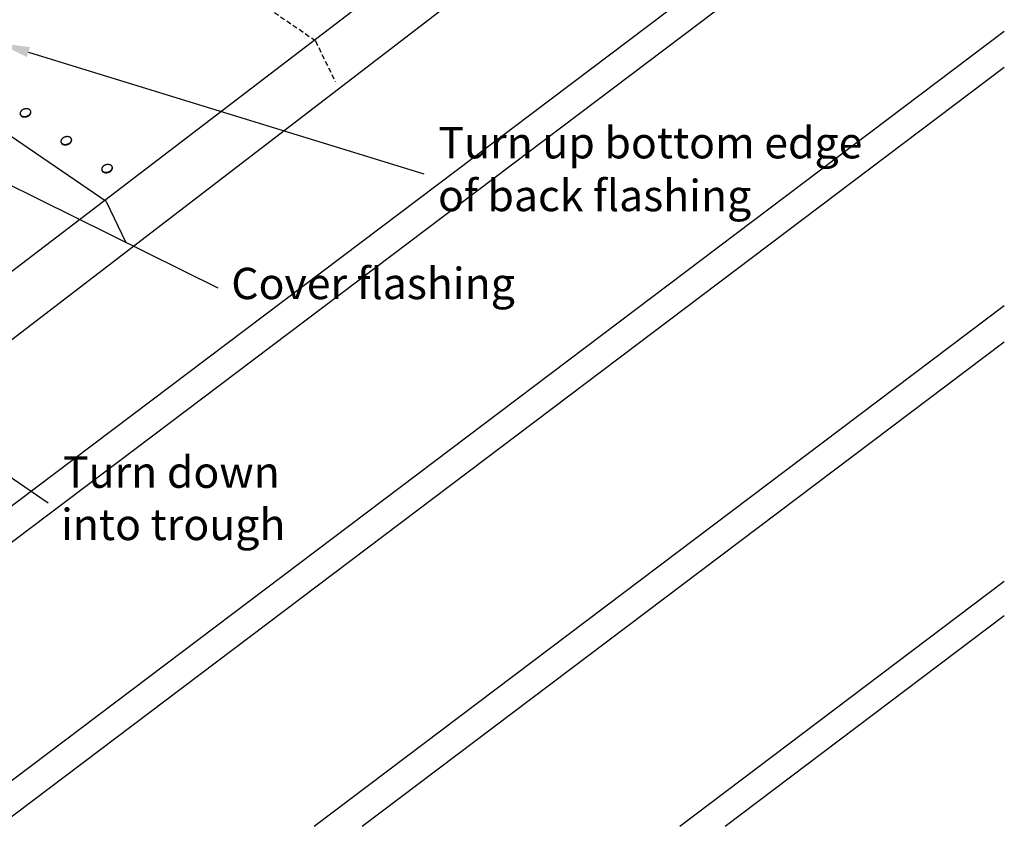
# Model space of a CAD drawing. Extents: x -559 to 1041, y -300 to 1557.
# Drawn here: x 413 to 1041, y -188 to 326 of the extents above; entities that cross this region are included whole.
import ezdxf

# ---------------------------------------------------------------- set-up
doc = ezdxf.new("R2010")
doc.units = 0
doc.header["$LTSCALE"] = 0.5
doc.linetypes.add('COMM-18_PENETRATION_SQUAR$', pattern=[9.525, 6.35, -3.175])
doc.layers.get('0').update_dxf_attribs({"linetype": 'CONTINUOUS'})
doc.styles.add('COMM-18_PENETRATION_SQUAR$', font='txt')

# ---------------------------------------------------------------- blocks, each defined once
blk = doc.blocks.new('*U13')
at = {"linetype": 'CONTINUOUS'}
blk.add_lwpolyline([(348.62, 74.31), (431.47, 17.76)], dxfattribs=at)
blk.add_solid([(346.74, 71.55), (332.1, 85.58), (350.5, 77.06)], dxfattribs=at)
blk = doc.blocks.new('*U14')
at = {"linetype": 'CONTINUOUS', "style": 'COMM-18_PENETRATION_SQUAR$'}
for s, p in [('Turn down', (440.82, 27.37)), ('into trough', (439.62, -5.96))]:
    blk.add_text(s, height=20, dxfattribs=at).set_placement(p)
blk = doc.blocks.new('*U20')
at = {"linetype": 'CONTINUOUS'}
blk.add_lwpolyline([(418.81, 305.13), (670.87, 227.64)], dxfattribs=at)
blk.add_solid([(417.83, 301.94), (399.7, 311), (419.79, 308.31)], dxfattribs=at)
blk = doc.blocks.new('*U21')
at = {"linetype": 'CONTINUOUS', "style": 'COMM-18_PENETRATION_SQUAR$'}
for s, p in [('Turn up bottom edge', (680.22, 237.41)), ('of back flashing', (679.94, 203.74))]:
    blk.add_text(s, height=20, dxfattribs=at).set_placement(p)
blk = doc.blocks.new('*U22')
at = {"linetype": 'CONTINUOUS'}
blk.add_lwpolyline([(287.95, 279.45), (539.52, 154.89)], dxfattribs=at)
blk.add_solid([(286.47, 276.46), (270.02, 288.33), (289.43, 282.44)], dxfattribs=at)
blk = doc.blocks.new('*U23')
at = {"linetype": 'CONTINUOUS', "style": 'COMM-18_PENETRATION_SQUAR$'}
blk.add_text('Cover flashing', height=20, dxfattribs=at).set_placement((548.12, 147.66))

msp = doc.modelspace()

# ---------------------------------------------------------------- linework, layer by layer
at = {"linetype": 'CONTINUOUS', "extrusion": (0, 0.819152, 0.573576)}
for p, q in [((861.669828, 511.843361), (6.019893, -142.140885)), ((413.629536, 265.36929), (413.560737, 265.610741)), ((420.30395, 267.271106), (420.235151, 267.512557)), ((439.638392, 247.598825), (439.569592, 247.840276)), ((446.312806, 249.500641), (446.244007, 249.742092)), ((465.647248, 229.82836), (465.578448, 230.069811)), ((472.321662, 231.730176), (472.252863, 231.971627)), ((468.313061, 209.818884), (480.928975, 183.840078))]:
    msp.add_line(p, q, dxfattribs=at)
at = {"linetype": 'CONTINUOUS'}
msp.add_line((18.240119, -177.424644, -331.489968), (869.703939, 476.340427, -331.489968), dxfattribs=at)
at = {"linetype": 'CONTINUOUS', "extrusion": (0.002952, 0.509006, 0.860758)}
for p, q in [((137.366617, -188.426445, -335.246424), (961.386493, 433.494701, -212.010435)), ((167.9379, -188.426445, -335.60687), (971.092832, 417.747083, -215.49133)), ((369.222578, -188.426445, -337.980083), (1040.973534, 318.571185, -237.516617)), ((399.780694, -188.426445, -338.340374), (1040.973534, 295.507739, -242.447015)), ((601.052204, -188.426445, -340.713432), (1040.973534, 143.599985, -274.92116)), ((631.623487, -188.426445, -341.073878), (1040.973534, 120.5266, -279.853683)), ((834.017105, -188.426445, -343.460167), (1040.973534, -32.228053, -312.508874)), ((862.927209, -188.426445, -343.801026), (1040.973534, -54.047678, -317.173374))]:
    msp.add_line(p, q, dxfattribs=at)
at = {"linetype": 'COMM-18_PENETRATION_SQUAR$'}
msp.add_line((601.799844, 312.311784, 0), (431.378795, 428.8051, 0), dxfattribs=at)
at = {"linetype": 'COMM-18_PENETRATION_SQUAR$', "extrusion": (0, 0.819152, 0.573576)}
msp.add_line((601.799844, 312.311784, 0), (614.415758, 286.332978, 0), dxfattribs=at)
at = {"linetype": 'CONTINUOUS', "extrusion": (-1e-16, 0.819152, 0.573576)}
msp.add_line((468.313061, 209.818884), (365.129507, 280.351217), dxfattribs=at)
at = {"linetype": 'CONTINUOUS'}
for points in [[(413.561, 265.611, 0), (413.597, 265.499, 0), (413.641, 265.39, 0), (413.693, 265.283, 0), (413.753, 265.18, 0), (413.82, 265.079, 0), (413.895, 264.983, 0), (413.977, 264.89, 0), (414.066, 264.802, 0), (414.162, 264.717, 0), (414.264, 264.637, 0), (414.373, 264.562, 0), (414.488, 264.491, 0), (414.609, 264.426, 0), (414.735, 264.365, 0), (414.866, 264.31, 0), (415.002, 264.26, 0), (415.143, 264.216, 0), (415.288, 264.178, 0), (415.437, 264.145, 0), (415.59, 264.118, 0), (415.745, 264.097, 0), (415.904, 264.082, 0), (416.065, 264.073, 0), (416.227, 264.069, 0), (416.392, 264.072, 0), (416.557, 264.081, 0), (416.724, 264.096, 0), (416.891, 264.117, 0), (417.058, 264.143, 0), (417.224, 264.176, 0), (417.39, 264.214, 0), (417.554, 264.258, 0), (417.717, 264.307, 0), (417.878, 264.362, 0), (418.037, 264.422, 0), (418.193, 264.488, 0), (418.346, 264.558, 0), (418.495, 264.633, 0), (418.64, 264.713, 0), (418.781, 264.797, 0), (418.918, 264.886, 0), (419.05, 264.978, 0), (419.177, 265.075, 0), (419.298, 265.174, 0), (419.413, 265.278, 0), (419.522, 265.384, 0), (419.625, 265.493, 0), (419.722, 265.605, 0), (419.811, 265.719, 0), (419.894, 265.835, 0), (419.969, 265.953, 0), (420.037, 266.072, 0), (420.098, 266.193, 0), (420.151, 266.314, 0), (420.195, 266.436, 0), (420.232, 266.559, 0), (420.261, 266.681, 0), (420.282, 266.803, 0), (420.295, 266.924, 0), (420.299, 267.045, 0), (420.295, 267.164, 0), (420.283, 267.282, 0), (420.263, 267.398, 0), (420.235, 267.513, 0), (420.199, 267.624, 0), (420.155, 267.734, 0), (420.103, 267.84, 0), (420.043, 267.944, 0), (419.976, 268.044, 0), (419.901, 268.14, 0), (419.819, 268.233, 0), (419.73, 268.322, 0), (419.634, 268.406, 0), (419.532, 268.486, 0), (419.423, 268.562, 0), (419.308, 268.632, 0), (419.187, 268.698, 0), (419.061, 268.758, 0), (418.93, 268.813, 0), (418.794, 268.863, 0), (418.653, 268.907, 0), (418.508, 268.946, 0), (418.359, 268.978, 0), (418.206, 269.005, 0), (418.051, 269.026, 0), (417.892, 269.042, 0), (417.731, 269.051, 0), (417.569, 269.054, 0), (417.404, 269.051, 0), (417.239, 269.042, 0), (417.072, 269.027, 0), (416.905, 269.007, 0), (416.738, 268.98, 0), (416.572, 268.947, 0), (416.406, 268.909, 0), (416.242, 268.865, 0), (416.079, 268.816, 0), (415.918, 268.761, 0), (415.759, 268.701, 0), (415.603, 268.636, 0), (415.45, 268.565, 0), (415.301, 268.49, 0), (415.156, 268.41, 0), (415.014, 268.326, 0), (414.878, 268.238, 0), (414.746, 268.145, 0), (414.619, 268.049, 0), (414.498, 267.949, 0), (414.383, 267.846, 0), (414.273, 267.739, 0), (414.17, 267.63, 0), (414.074, 267.518, 0), (413.984, 267.404, 0), (413.902, 267.288, 0), (413.826, 267.17, 0), (413.758, 267.051, 0), (413.698, 266.93, 0), (413.645, 266.809, 0), (413.6, 266.687, 0), (413.564, 266.565, 0), (413.535, 266.442, 0), (413.514, 266.32, 0), (413.501, 266.199, 0), (413.497, 266.078, 0), (413.501, 265.959, 0), (413.512, 265.841, 0), (413.533, 265.725, 0), (413.561, 265.611, 0)], [(413.63, 265.369, 0), (413.641, 265.332, 0), (413.653, 265.295, 0), (413.666, 265.258, 0), (413.68, 265.221, 0), (413.694, 265.184, 0), (413.71, 265.148, 0), (413.726, 265.113, 0), (413.744, 265.077, 0), (413.762, 265.042, 0), (413.781, 265.007, 0), (413.801, 264.973, 0), (413.821, 264.939, 0), (413.843, 264.905, 0), (413.865, 264.872, 0), (413.889, 264.839, 0), (413.913, 264.806, 0), (413.938, 264.774, 0), (413.963, 264.742, 0), (413.99, 264.711, 0), (414.017, 264.68, 0), (414.045, 264.65, 0), (414.074, 264.62, 0), (414.103, 264.59, 0), (414.134, 264.561, 0), (414.165, 264.532, 0), (414.197, 264.504, 0), (414.23, 264.477, 0), (414.263, 264.449, 0), (414.297, 264.423, 0), (414.332, 264.397, 0), (414.367, 264.371, 0), (414.403, 264.346, 0), (414.44, 264.321, 0), (414.478, 264.297, 0), (414.516, 264.274, 0), (414.555, 264.251, 0), (414.594, 264.228, 0), (414.635, 264.206, 0), (414.675, 264.185, 0), (414.717, 264.164, 0), (414.759, 264.144, 0), (414.801, 264.125, 0), (414.844, 264.106, 0), (414.888, 264.087, 0), (414.932, 264.07, 0), (414.977, 264.052, 0), (415.023, 264.036, 0), (415.068, 264.02, 0), (415.115, 264.004, 0), (415.162, 263.99, 0), (415.209, 263.976, 0), (415.257, 263.962, 0), (415.305, 263.949, 0), (415.354, 263.937, 0), (415.403, 263.925, 0), (415.453, 263.914, 0), (415.503, 263.904, 0), (415.553, 263.894, 0), (415.604, 263.885, 0), (415.655, 263.877, 0), (415.706, 263.869, 0), (415.758, 263.862, 0), (415.81, 263.856, 0), (415.862, 263.85, 0), (415.915, 263.845, 0), (415.968, 263.841, 0), (416.021, 263.837, 0), (416.075, 263.834, 0), (416.129, 263.831, 0), (416.183, 263.83, 0), (416.237, 263.828, 0), (416.291, 263.828, 0), (416.346, 263.828, 0), (416.401, 263.829, 0), (416.455, 263.831, 0), (416.51, 263.833, 0), (416.566, 263.836, 0), (416.621, 263.839, 0), (416.676, 263.843, 0), (416.732, 263.848, 0), (416.787, 263.854, 0), (416.843, 263.86, 0), (416.898, 263.867, 0), (416.954, 263.874, 0), (417.009, 263.883, 0), (417.065, 263.891, 0), (417.12, 263.901, 0), (417.176, 263.911, 0), (417.231, 263.922, 0), (417.287, 263.933, 0), (417.342, 263.945, 0), (417.397, 263.958, 0), (417.452, 263.971, 0), (417.507, 263.985, 0), (417.562, 264, 0), (417.617, 264.015, 0), (417.671, 264.03, 0), (417.725, 264.047, 0), (417.78, 264.064, 0), (417.833, 264.081, 0), (417.887, 264.1, 0), (417.94, 264.118, 0), (417.994, 264.138, 0), (418.046, 264.158, 0), (418.099, 264.178, 0), (418.151, 264.199, 0), (418.203, 264.221, 0), (418.255, 264.243, 0), (418.306, 264.266, 0), (418.357, 264.289, 0), (418.408, 264.313, 0), (418.458, 264.338, 0), (418.507, 264.363, 0), (418.557, 264.388, 0), (418.606, 264.414, 0), (418.654, 264.441, 0), (418.702, 264.468, 0), (418.75, 264.495, 0), (418.797, 264.523, 0), (418.843, 264.552, 0), (418.89, 264.58, 0), (418.935, 264.61, 0), (418.98, 264.64, 0), (419.025, 264.67, 0), (419.069, 264.701, 0), (419.112, 264.732, 0), (419.155, 264.764, 0), (419.197, 264.796, 0)], [(419.197, 264.796, 0), (419.218, 264.812, 0), (419.239, 264.828, 0), (419.26, 264.844, 0), (419.28, 264.861, 0), (419.301, 264.878, 0), (419.321, 264.894, 0), (419.341, 264.911, 0), (419.361, 264.928, 0), (419.381, 264.945, 0), (419.4, 264.962, 0), (419.419, 264.979, 0), (419.439, 264.997, 0), (419.458, 265.014, 0), (419.477, 265.031, 0), (419.495, 265.049, 0), (419.514, 265.067, 0), (419.532, 265.084, 0), (419.551, 265.102, 0), (419.569, 265.12, 0), (419.587, 265.138, 0), (419.604, 265.156, 0), (419.622, 265.174, 0), (419.639, 265.192, 0), (419.656, 265.21, 0), (419.673, 265.229, 0), (419.69, 265.247, 0), (419.707, 265.266, 0), (419.723, 265.284, 0), (419.739, 265.303, 0), (419.755, 265.322, 0), (419.771, 265.34, 0), (419.787, 265.359, 0), (419.803, 265.378, 0), (419.818, 265.397, 0), (419.833, 265.416, 0), (419.848, 265.435, 0), (419.863, 265.454, 0), (419.877, 265.473, 0), (419.891, 265.493, 0), (419.906, 265.512, 0), (419.92, 265.531, 0), (419.933, 265.551, 0), (419.947, 265.57, 0), (419.96, 265.59, 0), (419.973, 265.609, 0), (419.986, 265.629, 0), (419.999, 265.649, 0), (420.012, 265.668, 0), (420.024, 265.688, 0), (420.036, 265.708, 0), (420.048, 265.728, 0), (420.06, 265.748, 0), (420.071, 265.767, 0), (420.082, 265.787, 0), (420.093, 265.807, 0), (420.104, 265.827, 0), (420.115, 265.848, 0), (420.125, 265.868, 0), (420.136, 265.888, 0), (420.146, 265.908, 0), (420.156, 265.928, 0), (420.165, 265.948, 0), (420.174, 265.968, 0), (420.184, 265.989, 0), (420.193, 266.009, 0), (420.201, 266.029, 0), (420.21, 266.05, 0), (420.218, 266.07, 0), (420.226, 266.09, 0), (420.234, 266.111, 0), (420.242, 266.131, 0), (420.249, 266.151, 0), (420.256, 266.172, 0), (420.263, 266.192, 0), (420.27, 266.213, 0), (420.277, 266.233, 0), (420.283, 266.253, 0), (420.289, 266.274, 0), (420.295, 266.294, 0), (420.3, 266.315, 0), (420.306, 266.335, 0), (420.311, 266.356, 0), (420.316, 266.376, 0), (420.321, 266.396, 0), (420.325, 266.417, 0), (420.33, 266.437, 0), (420.334, 266.458, 0), (420.337, 266.478, 0), (420.341, 266.499, 0), (420.344, 266.519, 0), (420.348, 266.539, 0), (420.351, 266.56, 0), (420.353, 266.58, 0), (420.356, 266.6, 0), (420.358, 266.621, 0), (420.36, 266.641, 0), (420.362, 266.661, 0), (420.363, 266.681, 0), (420.365, 266.702, 0), (420.366, 266.722, 0), (420.367, 266.742, 0), (420.367, 266.762, 0), (420.368, 266.782, 0), (420.368, 266.802, 0), (420.368, 266.822, 0), (420.368, 266.842, 0), (420.367, 266.862, 0), (420.366, 266.882, 0), (420.365, 266.902, 0), (420.364, 266.922, 0), (420.363, 266.942, 0), (420.361, 266.962, 0), (420.359, 266.981, 0), (420.357, 267.001, 0), (420.355, 267.021, 0), (420.352, 267.04, 0), (420.35, 267.06, 0), (420.347, 267.079, 0), (420.343, 267.099, 0), (420.34, 267.118, 0), (420.336, 267.137, 0), (420.332, 267.157, 0), (420.328, 267.176, 0), (420.324, 267.195, 0), (420.319, 267.214, 0), (420.314, 267.233, 0), (420.309, 267.252, 0), (420.304, 267.271, 0)], [(439.57, 247.84, 0), (439.606, 247.728, 0), (439.65, 247.619, 0), (439.702, 247.513, 0), (439.762, 247.409, 0), (439.829, 247.309, 0), (439.904, 247.212, 0), (439.986, 247.12, 0), (440.075, 247.031, 0), (440.171, 246.947, 0), (440.273, 246.867, 0), (440.382, 246.791, 0), (440.497, 246.721, 0), (440.617, 246.655, 0), (440.744, 246.595, 0), (440.875, 246.54, 0), (441.011, 246.49, 0), (441.152, 246.446, 0), (441.297, 246.407, 0), (441.446, 246.374, 0), (441.599, 246.347, 0), (441.754, 246.326, 0), (441.913, 246.311, 0), (442.073, 246.302, 0), (442.236, 246.299, 0), (442.401, 246.302, 0), (442.566, 246.311, 0), (442.733, 246.325, 0), (442.9, 246.346, 0), (443.066, 246.373, 0), (443.233, 246.405, 0), (443.399, 246.444, 0), (443.563, 246.487, 0), (443.726, 246.537, 0), (443.887, 246.592, 0), (444.046, 246.652, 0), (444.202, 246.717, 0), (444.354, 246.788, 0), (444.504, 246.863, 0), (444.649, 246.942, 0), (444.79, 247.027, 0), (444.927, 247.115, 0), (445.059, 247.208, 0), (445.185, 247.304, 0), (445.307, 247.404, 0), (445.422, 247.507, 0), (445.531, 247.614, 0), (445.634, 247.723, 0), (445.731, 247.835, 0), (445.82, 247.949, 0), (445.903, 248.065, 0), (445.978, 248.183, 0), (446.046, 248.302, 0), (446.107, 248.422, 0), (446.159, 248.544, 0), (446.204, 248.666, 0), (446.241, 248.788, 0), (446.27, 248.91, 0), (446.291, 249.032, 0), (446.303, 249.154, 0), (446.308, 249.274, 0), (446.304, 249.394, 0), (446.292, 249.512, 0), (446.272, 249.628, 0), (446.244, 249.742, 0), (446.208, 249.854, 0), (446.164, 249.963, 0), (446.112, 250.07, 0), (446.052, 250.173, 0), (445.984, 250.273, 0), (445.91, 250.37, 0), (445.828, 250.463, 0), (445.739, 250.551, 0), (445.643, 250.636, 0), (445.541, 250.716, 0), (445.432, 250.791, 0), (445.317, 250.862, 0), (445.196, 250.927, 0), (445.07, 250.988, 0), (444.939, 251.043, 0), (444.802, 251.093, 0), (444.662, 251.137, 0), (444.516, 251.175, 0), (444.368, 251.208, 0), (444.215, 251.235, 0), (444.059, 251.256, 0), (443.901, 251.271, 0), (443.74, 251.28, 0), (443.577, 251.283, 0), (443.413, 251.281, 0), (443.247, 251.272, 0), (443.081, 251.257, 0), (442.914, 251.236, 0), (442.747, 251.209, 0), (442.581, 251.177, 0), (442.415, 251.139, 0), (442.25, 251.095, 0), (442.087, 251.045, 0), (441.926, 250.991, 0), (441.768, 250.93, 0), (441.612, 250.865, 0), (441.459, 250.795, 0), (441.31, 250.72, 0), (441.164, 250.64, 0), (441.023, 250.556, 0), (440.887, 250.467, 0), (440.755, 250.375, 0), (440.628, 250.278, 0), (440.507, 250.178, 0), (440.392, 250.075, 0), (440.282, 249.969, 0), (440.179, 249.86, 0), (440.083, 249.748, 0), (439.993, 249.634, 0), (439.911, 249.518, 0), (439.835, 249.4, 0), (439.767, 249.28, 0), (439.707, 249.16, 0), (439.654, 249.039, 0), (439.609, 248.917, 0), (439.572, 248.794, 0), (439.544, 248.672, 0), (439.523, 248.55, 0), (439.51, 248.429, 0), (439.506, 248.308, 0), (439.509, 248.189, 0), (439.521, 248.071, 0), (439.541, 247.954, 0), (439.57, 247.84, 0)], [(439.638, 247.599, 0), (439.65, 247.561, 0), (439.662, 247.524, 0), (439.675, 247.487, 0), (439.688, 247.45, 0), (439.703, 247.414, 0), (439.719, 247.378, 0), (439.735, 247.342, 0), (439.752, 247.307, 0), (439.771, 247.271, 0), (439.79, 247.237, 0), (439.81, 247.202, 0), (439.83, 247.168, 0), (439.852, 247.134, 0), (439.874, 247.101, 0), (439.897, 247.068, 0), (439.922, 247.036, 0), (439.946, 247.003, 0), (439.972, 246.972, 0), (439.999, 246.94, 0), (440.026, 246.91, 0), (440.054, 246.879, 0), (440.083, 246.849, 0), (440.112, 246.82, 0), (440.143, 246.79, 0), (440.174, 246.762, 0), (440.206, 246.734, 0), (440.238, 246.706, 0), (440.272, 246.679, 0), (440.306, 246.652, 0), (440.341, 246.626, 0), (440.376, 246.6, 0), (440.412, 246.575, 0), (440.449, 246.551, 0), (440.487, 246.527, 0), (440.525, 246.503, 0), (440.564, 246.48, 0), (440.603, 246.458, 0), (440.643, 246.436, 0), (440.684, 246.415, 0), (440.726, 246.394, 0), (440.768, 246.374, 0), (440.81, 246.354, 0), (440.853, 246.335, 0), (440.897, 246.317, 0), (440.941, 246.299, 0), (440.986, 246.282, 0), (441.031, 246.265, 0), (441.077, 246.249, 0), (441.124, 246.234, 0), (441.171, 246.219, 0), (441.218, 246.205, 0), (441.266, 246.192, 0), (441.314, 246.179, 0), (441.363, 246.166, 0), (441.412, 246.155, 0), (441.461, 246.144, 0), (441.511, 246.134, 0), (441.562, 246.124, 0), (441.612, 246.115, 0), (441.664, 246.107, 0), (441.715, 246.099, 0), (441.767, 246.092, 0), (441.819, 246.085, 0), (441.871, 246.08, 0), (441.924, 246.075, 0), (441.977, 246.07, 0), (442.03, 246.066, 0), (442.084, 246.063, 0), (442.138, 246.061, 0), (442.192, 246.059, 0), (442.246, 246.058, 0), (442.3, 246.057, 0), (442.355, 246.058, 0), (442.409, 246.059, 0), (442.464, 246.06, 0), (442.519, 246.062, 0), (442.574, 246.065, 0), (442.63, 246.069, 0), (442.685, 246.073, 0), (442.74, 246.078, 0), (442.796, 246.083, 0), (442.851, 246.09, 0), (442.907, 246.096, 0), (442.963, 246.104, 0), (443.018, 246.112, 0), (443.074, 246.121, 0), (443.129, 246.13, 0), (443.185, 246.14, 0), (443.24, 246.151, 0), (443.296, 246.163, 0), (443.351, 246.175, 0), (443.406, 246.187, 0), (443.461, 246.201, 0), (443.516, 246.214, 0), (443.571, 246.229, 0), (443.626, 246.244, 0), (443.68, 246.26, 0), (443.734, 246.276, 0), (443.788, 246.293, 0), (443.842, 246.311, 0), (443.896, 246.329, 0), (443.949, 246.348, 0), (444.002, 246.367, 0), (444.055, 246.387, 0), (444.108, 246.408, 0), (444.16, 246.429, 0), (444.212, 246.451, 0), (444.264, 246.473, 0), (444.315, 246.496, 0), (444.366, 246.519, 0), (444.416, 246.543, 0), (444.467, 246.567, 0), (444.516, 246.592, 0), (444.566, 246.618, 0), (444.615, 246.644, 0), (444.663, 246.67, 0), (444.711, 246.697, 0), (444.759, 246.725, 0), (444.806, 246.753, 0), (444.852, 246.781, 0), (444.898, 246.81, 0), (444.944, 246.839, 0), (444.989, 246.869, 0), (445.034, 246.9, 0), (445.078, 246.93, 0), (445.121, 246.961, 0), (445.164, 246.993, 0), (445.206, 247.025, 0)], [(445.206, 247.025, 0), (445.227, 247.041, 0), (445.248, 247.058, 0), (445.269, 247.074, 0), (445.289, 247.091, 0), (445.309, 247.107, 0), (445.33, 247.124, 0), (445.35, 247.141, 0), (445.37, 247.158, 0), (445.389, 247.175, 0), (445.409, 247.192, 0), (445.428, 247.209, 0), (445.448, 247.226, 0), (445.467, 247.243, 0), (445.486, 247.261, 0), (445.504, 247.278, 0), (445.523, 247.296, 0), (445.541, 247.314, 0), (445.56, 247.332, 0), (445.578, 247.349, 0), (445.595, 247.367, 0), (445.613, 247.385, 0), (445.631, 247.404, 0), (445.648, 247.422, 0), (445.665, 247.44, 0), (445.682, 247.458, 0), (445.699, 247.477, 0), (445.716, 247.495, 0), (445.732, 247.514, 0), (445.748, 247.532, 0), (445.764, 247.551, 0), (445.78, 247.57, 0), (445.796, 247.589, 0), (445.811, 247.608, 0), (445.827, 247.627, 0), (445.842, 247.646, 0), (445.857, 247.665, 0), (445.871, 247.684, 0), (445.886, 247.703, 0), (445.9, 247.722, 0), (445.914, 247.742, 0), (445.928, 247.761, 0), (445.942, 247.78, 0), (445.956, 247.8, 0), (445.969, 247.819, 0), (445.982, 247.839, 0), (445.995, 247.859, 0), (446.008, 247.878, 0), (446.02, 247.898, 0), (446.033, 247.918, 0), (446.045, 247.937, 0), (446.057, 247.957, 0), (446.068, 247.977, 0), (446.08, 247.997, 0), (446.091, 248.017, 0), (446.102, 248.037, 0), (446.113, 248.057, 0), (446.124, 248.077, 0), (446.134, 248.097, 0), (446.145, 248.117, 0), (446.155, 248.137, 0), (446.164, 248.158, 0), (446.174, 248.178, 0), (446.183, 248.198, 0), (446.193, 248.218, 0), (446.201, 248.238, 0), (446.21, 248.259, 0), (446.219, 248.279, 0), (446.227, 248.299, 0), (446.235, 248.32, 0), (446.243, 248.34, 0), (446.251, 248.36, 0), (446.258, 248.381, 0), (446.265, 248.401, 0), (446.272, 248.422, 0), (446.279, 248.442, 0), (446.285, 248.463, 0), (446.292, 248.483, 0), (446.298, 248.503, 0), (446.304, 248.524, 0), (446.309, 248.544, 0), (446.315, 248.565, 0), (446.32, 248.585, 0), (446.325, 248.606, 0), (446.33, 248.626, 0), (446.334, 248.646, 0), (446.338, 248.667, 0), (446.343, 248.687, 0), (446.346, 248.708, 0), (446.35, 248.728, 0), (446.353, 248.748, 0), (446.356, 248.769, 0), (446.359, 248.789, 0), (446.362, 248.81, 0), (446.365, 248.83, 0), (446.367, 248.85, 0), (446.369, 248.87, 0), (446.371, 248.891, 0), (446.372, 248.911, 0), (446.374, 248.931, 0), (446.375, 248.951, 0), (446.375, 248.971, 0), (446.376, 248.992, 0), (446.377, 249.012, 0), (446.377, 249.032, 0), (446.377, 249.052, 0), (446.376, 249.072, 0), (446.376, 249.092, 0), (446.375, 249.112, 0), (446.374, 249.132, 0), (446.373, 249.151, 0), (446.372, 249.171, 0), (446.37, 249.191, 0), (446.368, 249.211, 0), (446.366, 249.23, 0), (446.364, 249.25, 0), (446.361, 249.27, 0), (446.358, 249.289, 0), (446.355, 249.309, 0), (446.352, 249.328, 0), (446.349, 249.348, 0), (446.345, 249.367, 0), (446.341, 249.386, 0), (446.337, 249.405, 0), (446.333, 249.425, 0), (446.328, 249.444, 0), (446.323, 249.463, 0), (446.318, 249.482, 0), (446.313, 249.501, 0)], [(465.578, 230.07, 0), (465.615, 229.958, 0), (465.659, 229.849, 0), (465.711, 229.742, 0), (465.771, 229.639, 0), (465.838, 229.539, 0), (465.913, 229.442, 0), (465.995, 229.349, 0), (466.084, 229.261, 0), (466.18, 229.176, 0), (466.282, 229.096, 0), (466.391, 229.021, 0), (466.506, 228.95, 0), (466.626, 228.885, 0), (466.752, 228.824, 0), (466.884, 228.769, 0), (467.02, 228.719, 0), (467.161, 228.675, 0), (467.306, 228.637, 0), (467.455, 228.604, 0), (467.607, 228.577, 0), (467.763, 228.556, 0), (467.921, 228.541, 0), (468.082, 228.532, 0), (468.245, 228.528, 0), (468.409, 228.531, 0), (468.575, 228.54, 0), (468.742, 228.555, 0), (468.908, 228.576, 0), (469.075, 228.602, 0), (469.242, 228.635, 0), (469.408, 228.673, 0), (469.572, 228.717, 0), (469.735, 228.766, 0), (469.896, 228.821, 0), (470.055, 228.881, 0), (470.211, 228.947, 0), (470.363, 229.017, 0), (470.513, 229.092, 0), (470.658, 229.172, 0), (470.799, 229.256, 0), (470.936, 229.345, 0), (471.068, 229.437, 0), (471.194, 229.534, 0), (471.316, 229.634, 0), (471.431, 229.737, 0), (471.54, 229.843, 0), (471.643, 229.952, 0), (471.74, 230.064, 0), (471.829, 230.178, 0), (471.912, 230.294, 0), (471.987, 230.412, 0), (472.055, 230.531, 0), (472.116, 230.652, 0), (472.168, 230.773, 0), (472.213, 230.895, 0), (472.25, 231.018, 0), (472.279, 231.14, 0), (472.3, 231.262, 0), (472.312, 231.383, 0), (472.317, 231.504, 0), (472.313, 231.623, 0), (472.301, 231.741, 0), (472.281, 231.857, 0), (472.253, 231.972, 0), (472.217, 232.084, 0), (472.172, 232.193, 0), (472.12, 232.299, 0), (472.061, 232.403, 0), (471.993, 232.503, 0), (471.919, 232.599, 0), (471.837, 232.692, 0), (471.748, 232.781, 0), (471.652, 232.865, 0), (471.549, 232.945, 0), (471.441, 233.021, 0), (471.326, 233.091, 0), (471.205, 233.157, 0), (471.079, 233.217, 0), (470.948, 233.272, 0), (470.811, 233.322, 0), (470.67, 233.366, 0), (470.525, 233.405, 0), (470.376, 233.438, 0), (470.224, 233.464, 0), (470.068, 233.486, 0), (469.91, 233.501, 0), (469.749, 233.51, 0), (469.586, 233.513, 0), (469.422, 233.51, 0), (469.256, 233.501, 0), (469.09, 233.486, 0), (468.923, 233.466, 0), (468.756, 233.439, 0), (468.589, 233.407, 0), (468.424, 233.368, 0), (468.259, 233.324, 0), (468.096, 233.275, 0), (467.935, 233.22, 0), (467.777, 233.16, 0), (467.621, 233.095, 0), (467.468, 233.024, 0), (467.319, 232.949, 0), (467.173, 232.869, 0), (467.032, 232.785, 0), (466.895, 232.697, 0), (466.764, 232.604, 0), (466.637, 232.508, 0), (466.516, 232.408, 0), (466.4, 232.305, 0), (466.291, 232.198, 0), (466.188, 232.089, 0), (466.092, 231.977, 0), (466.002, 231.863, 0), (465.92, 231.747, 0), (465.844, 231.629, 0), (465.776, 231.51, 0), (465.716, 231.389, 0), (465.663, 231.268, 0), (465.618, 231.146, 0), (465.581, 231.024, 0), (465.552, 230.901, 0), (465.532, 230.779, 0), (465.519, 230.658, 0), (465.515, 230.538, 0), (465.518, 230.418, 0), (465.53, 230.3, 0), (465.55, 230.184, 0), (465.578, 230.07, 0)], [(465.647, 229.828, 0), (465.658, 229.791, 0), (465.67, 229.754, 0), (465.683, 229.717, 0), (465.697, 229.68, 0), (465.712, 229.644, 0), (465.728, 229.607, 0), (465.744, 229.572, 0), (465.761, 229.536, 0), (465.779, 229.501, 0), (465.799, 229.466, 0), (465.818, 229.432, 0), (465.839, 229.398, 0), (465.861, 229.364, 0), (465.883, 229.331, 0), (465.906, 229.298, 0), (465.93, 229.265, 0), (465.955, 229.233, 0), (465.981, 229.201, 0), (466.007, 229.17, 0), (466.035, 229.139, 0), (466.063, 229.109, 0), (466.092, 229.079, 0), (466.121, 229.049, 0), (466.152, 229.02, 0), (466.183, 228.991, 0), (466.215, 228.963, 0), (466.247, 228.936, 0), (466.281, 228.908, 0), (466.315, 228.882, 0), (466.349, 228.856, 0), (466.385, 228.83, 0), (466.421, 228.805, 0), (466.458, 228.78, 0), (466.496, 228.756, 0), (466.534, 228.733, 0), (466.573, 228.71, 0), (466.612, 228.687, 0), (466.652, 228.665, 0), (466.693, 228.644, 0), (466.734, 228.623, 0), (466.776, 228.603, 0), (466.819, 228.584, 0), (466.862, 228.565, 0), (466.906, 228.546, 0), (466.95, 228.529, 0), (466.995, 228.511, 0), (467.04, 228.495, 0), (467.086, 228.479, 0), (467.133, 228.463, 0), (467.179, 228.449, 0), (467.227, 228.435, 0), (467.275, 228.421, 0), (467.323, 228.408, 0), (467.372, 228.396, 0), (467.421, 228.384, 0), (467.47, 228.373, 0), (467.52, 228.363, 0), (467.571, 228.353, 0), (467.621, 228.344, 0), (467.672, 228.336, 0), (467.724, 228.328, 0), (467.776, 228.321, 0), (467.828, 228.315, 0), (467.88, 228.309, 0), (467.933, 228.304, 0), (467.986, 228.3, 0), (468.039, 228.296, 0), (468.093, 228.293, 0), (468.146, 228.29, 0), (468.2, 228.289, 0), (468.255, 228.287, 0), (468.309, 228.287, 0), (468.364, 228.287, 0), (468.418, 228.288, 0), (468.473, 228.29, 0), (468.528, 228.292, 0), (468.583, 228.295, 0), (468.639, 228.298, 0), (468.694, 228.303, 0), (468.749, 228.307, 0), (468.805, 228.313, 0), (468.86, 228.319, 0), (468.916, 228.326, 0), (468.971, 228.333, 0), (469.027, 228.342, 0), (469.083, 228.35, 0), (469.138, 228.36, 0), (469.194, 228.37, 0), (469.249, 228.381, 0), (469.305, 228.392, 0), (469.36, 228.404, 0), (469.415, 228.417, 0), (469.47, 228.43, 0), (469.525, 228.444, 0), (469.58, 228.459, 0), (469.634, 228.474, 0), (469.689, 228.49, 0), (469.743, 228.506, 0), (469.797, 228.523, 0), (469.851, 228.54, 0), (469.905, 228.559, 0), (469.958, 228.577, 0), (470.011, 228.597, 0), (470.064, 228.617, 0), (470.117, 228.637, 0), (470.169, 228.658, 0), (470.221, 228.68, 0), (470.273, 228.702, 0), (470.324, 228.725, 0), (470.375, 228.748, 0), (470.425, 228.772, 0), (470.475, 228.797, 0), (470.525, 228.822, 0), (470.574, 228.847, 0), (470.623, 228.873, 0), (470.672, 228.9, 0), (470.72, 228.927, 0), (470.767, 228.954, 0), (470.815, 228.982, 0), (470.861, 229.011, 0), (470.907, 229.04, 0), (470.953, 229.069, 0), (470.998, 229.099, 0), (471.042, 229.129, 0), (471.086, 229.16, 0), (471.13, 229.191, 0), (471.173, 229.223, 0), (471.215, 229.255, 0)], [(471.215, 229.255, 0), (471.236, 229.271, 0), (471.257, 229.287, 0), (471.277, 229.304, 0), (471.298, 229.32, 0), (471.318, 229.337, 0), (471.339, 229.353, 0), (471.359, 229.37, 0), (471.378, 229.387, 0), (471.398, 229.404, 0), (471.418, 229.421, 0), (471.437, 229.438, 0), (471.456, 229.456, 0), (471.476, 229.473, 0), (471.494, 229.49, 0), (471.513, 229.508, 0), (471.532, 229.526, 0), (471.55, 229.543, 0), (471.568, 229.561, 0), (471.586, 229.579, 0), (471.604, 229.597, 0), (471.622, 229.615, 0), (471.64, 229.633, 0), (471.657, 229.651, 0), (471.674, 229.67, 0), (471.691, 229.688, 0), (471.708, 229.706, 0), (471.724, 229.725, 0), (471.741, 229.743, 0), (471.757, 229.762, 0), (471.773, 229.781, 0), (471.789, 229.799, 0), (471.805, 229.818, 0), (471.82, 229.837, 0), (471.836, 229.856, 0), (471.851, 229.875, 0), (471.866, 229.894, 0), (471.88, 229.913, 0), (471.895, 229.933, 0), (471.909, 229.952, 0), (471.923, 229.971, 0), (471.937, 229.99, 0), (471.951, 230.01, 0), (471.965, 230.029, 0), (471.978, 230.049, 0), (471.991, 230.068, 0), (472.004, 230.088, 0), (472.017, 230.108, 0), (472.029, 230.127, 0), (472.042, 230.147, 0), (472.054, 230.167, 0), (472.066, 230.187, 0), (472.077, 230.207, 0), (472.089, 230.227, 0), (472.1, 230.247, 0), (472.111, 230.266, 0), (472.122, 230.287, 0), (472.133, 230.307, 0), (472.143, 230.327, 0), (472.153, 230.347, 0), (472.163, 230.367, 0), (472.173, 230.387, 0), (472.183, 230.407, 0), (472.192, 230.428, 0), (472.201, 230.448, 0), (472.21, 230.468, 0), (472.219, 230.488, 0), (472.228, 230.509, 0), (472.236, 230.529, 0), (472.244, 230.549, 0), (472.252, 230.57, 0), (472.259, 230.59, 0), (472.267, 230.61, 0), (472.274, 230.631, 0), (472.281, 230.651, 0), (472.288, 230.672, 0), (472.294, 230.692, 0), (472.301, 230.712, 0), (472.307, 230.733, 0), (472.313, 230.753, 0), (472.318, 230.774, 0), (472.324, 230.794, 0), (472.329, 230.815, 0), (472.334, 230.835, 0), (472.338, 230.856, 0), (472.343, 230.876, 0), (472.347, 230.896, 0), (472.351, 230.917, 0), (472.355, 230.937, 0), (472.359, 230.958, 0), (472.362, 230.978, 0), (472.365, 230.998, 0), (472.368, 231.019, 0), (472.371, 231.039, 0), (472.373, 231.059, 0), (472.376, 231.08, 0), (472.378, 231.1, 0), (472.379, 231.12, 0), (472.381, 231.14, 0), (472.382, 231.161, 0), (472.383, 231.181, 0), (472.384, 231.201, 0), (472.385, 231.221, 0), (472.385, 231.241, 0), (472.386, 231.261, 0), (472.386, 231.281, 0), (472.385, 231.301, 0), (472.385, 231.321, 0), (472.384, 231.341, 0), (472.383, 231.361, 0), (472.382, 231.381, 0), (472.381, 231.401, 0), (472.379, 231.421, 0), (472.377, 231.44, 0), (472.375, 231.46, 0), (472.373, 231.48, 0), (472.37, 231.499, 0), (472.367, 231.519, 0), (472.364, 231.538, 0), (472.361, 231.558, 0), (472.358, 231.577, 0), (472.354, 231.596, 0), (472.35, 231.616, 0), (472.346, 231.635, 0), (472.341, 231.654, 0), (472.337, 231.673, 0), (472.332, 231.692, 0), (472.327, 231.711, 0), (472.322, 231.73, 0)]]:
    msp.add_polyline3d(points, dxfattribs=at)

# ---------------------------------------------------------------- block references
for name in ['*U20', '*U22', '*U21', '*U23', '*U13', '*U14']:
    msp.add_blockref(name, (0, 0), dxfattribs=at)

doc.saveas('drawing.dxf')
